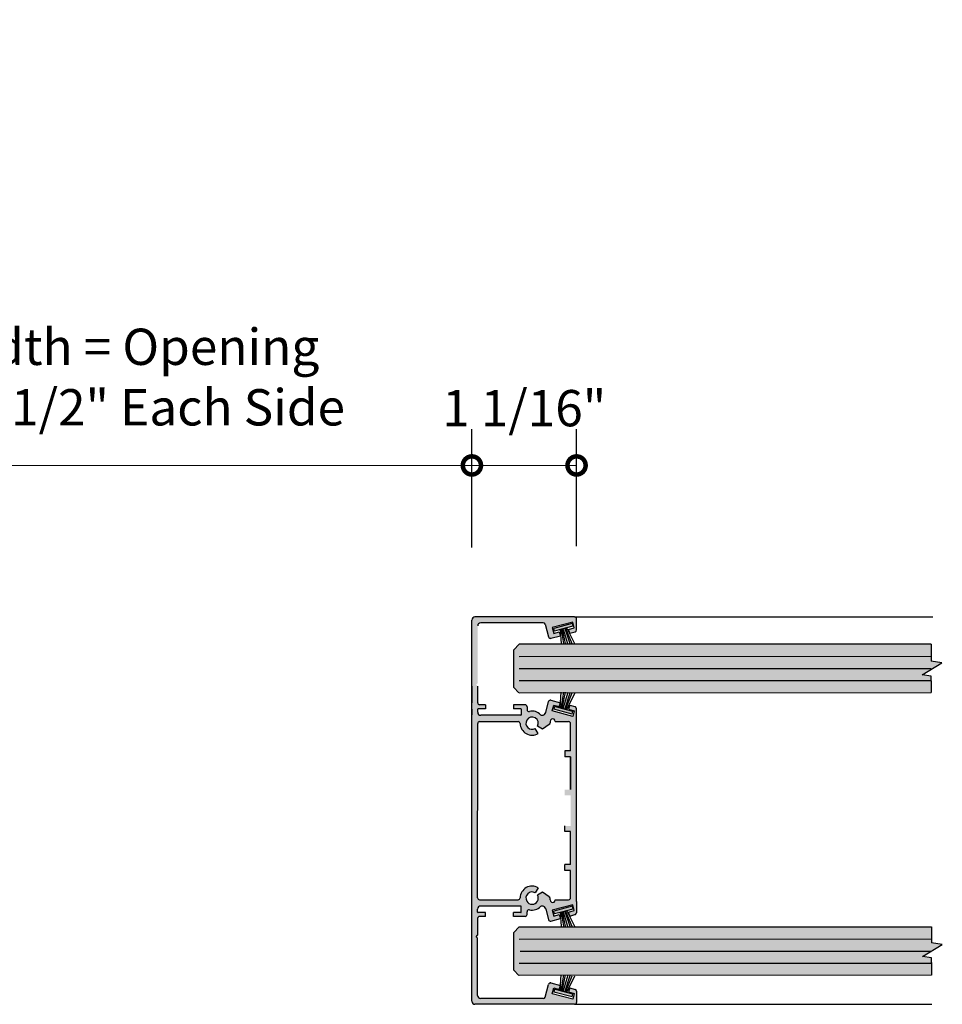
# Model space of a CAD drawing. Units: inches. Extents: x 138 to 740, y 402 to 1392.
# Drawn here: x 729 to 739, y 1382 to 1392 of the extents above; entities that cross this region are included whole.
import ezdxf

# ---------------------------------------------------------------- set-up
doc = ezdxf.new("R2010")
doc.units = ezdxf.units.IN
doc.header["$LTSCALE"] = 2
doc.header["$MEASUREMENT"] = 0
doc.header["$PDMODE"] = 32
doc.linetypes.add('CENTER2', pattern=[1.125, 0.75, -0.125, 0.125, -0.125])
doc.layers.get('Defpoints').update_dxf_attribs({"color": 30})
for name, color, linetype in [('01 Cut', 7, 'Continuous'), ('02 Med', 82, 'Continuous'), ('03 Lite', 161, 'Continuous'), ('1', 53, 'Continuous')]:
    doc.layers.add(name, color=color, linetype=linetype)
doc.layers.add('06 Dims', color=1, linetype='Continuous', lineweight=5)
doc.styles.get("Standard").update_dxf_attribs({"font": 'GOTHIC.TTF'})
doc.dimstyles.new('1-2', dxfattribs={"dimscale": 12, "dimtxt": 0.03125, "dimasz": 0.03125, "dimexe": 0.03125, "dimexo": 0.0625, "dimgap": 0.03125, "dimtad": 1, "dimdec": 4, "dimlfac": 0.25, "dimzin": 0, "dimdsep": 46, "dimlunit": 4, "dimtxsty": 'Standard', "dimblk": 'DOTSMALL', "dimblk1": 'DOTSMALL', "dimblk2": 'DOTSMALL', "dimcen": 0, "dimclrd": 256, "dimclre": 256, "dimclrt": 256, "dimadec": 0, "dimazin": 0, "dimtfac": 0.75, "dimtdec": 4, "dimtofl": 0, "dimtmove": 0, "dimatfit": 3, "dimldrblk": 'DOT', "dimfxl": 1, "dimfrac": 1, "dimtolj": 1, "dimtzin": 0, "dimlwd": -1, "dimarcsym": 0})

# ---------------------------------------------------------------- blocks, each defined once
blk = doc.blocks.new('_DotSmall')
at = {"color": 0, "linetype": 'ByBlock', "const_width": 0.5}
blk.add_lwpolyline([(-0.0625, 0, 1), (0.0625, 0, 1)], format="xyb", close=True, dxfattribs=at)
blk = doc.blocks.new('*D10')
at = {"layer": '06 Dims', "lineweight": -2, "transparency": 16777216}
for p, q in [((723.6671281043499, 1386.688067945687), (723.6671281043499, 1387.909213586205)), ((733.8807198334755, 1386.688067945687), (733.8807198334755, 1387.909213586205))]:
    blk.add_line(p, q, dxfattribs=at)
at = {"layer": '06 Dims', "transparency": 16777216}
blk.add_line((723.6671281043499, 1387.534213586205), (733.8807198334755, 1387.534213586205), dxfattribs=at)
at = {"layer": 'Defpoints', "color": 0, "transparency": 16777216}
for p in [(733.8807198334755, 1387.534213586205), (723.6671281043499, 1385.938067945687), (733.8807198334755, 1385.938067945687)]:
    blk.add_point(p, dxfattribs=at)
at = {"layer": '06 Dims', "transparency": 16777216, "xscale": 0.375, "yscale": 0.375, "zscale": 0.375, "rotation": 180}
blk.add_blockref('_DotSmall', (723.6671281043499, 1387.534213586205), dxfattribs=at)
at = {"layer": '06 Dims', "transparency": 16777216, "xscale": 0.375, "yscale": 0.375, "zscale": 0.375}
blk.add_blockref('_DotSmall', (733.8807198334755, 1387.534213586205), dxfattribs=at)
at = {"layer": '06 Dims', "transparency": 16777216, "insert": (728.7739239689129, 1388.447197950583), "char_height": 0.375, "attachment_point": 5}
blk.add_mtext('\\A1;Overall Door Width = Opening \\PDimension \'Y\' + 1 1/2" Each Side', dxfattribs=at)
blk = doc.blocks.new('_Dot')
at = {"color": 0, "linetype": 'ByBlock', "lineweight": -2}
blk.add_line((-0.5, 0), (-1, 0), dxfattribs=at)
at = {"color": 0, "linetype": 'ByBlock', "const_width": 0.5}
blk.add_lwpolyline([(-0.25, 0, 1), (0.25, 0, 1)], format="xyb", close=True, dxfattribs=at)
blk = doc.blocks.new('*D11')
at = {"layer": '06 Dims', "lineweight": -2, "transparency": 16777216}
for p, q in [((733.8807198334755, 1386.688067945687), (733.8807198334755, 1387.909213586205)), ((734.9613503262568, 1386.699312546207), (734.9613503262568, 1387.909213586205))]:
    blk.add_line(p, q, dxfattribs=at)
at = {"layer": '06 Dims', "transparency": 16777216}
blk.add_line((733.8807198334755, 1387.534213586205), (734.9613503262568, 1387.534213586205), dxfattribs=at)
at = {"layer": 'Defpoints', "color": 0, "transparency": 16777216}
for p in [(734.9613503262568, 1387.534213586205), (734.9613503262568, 1385.949312546207), (733.8807198334755, 1385.938067945687)]:
    blk.add_point(p, dxfattribs=at)
at = {"layer": '06 Dims', "transparency": 16777216, "xscale": 0.375, "yscale": 0.375, "zscale": 0.375, "rotation": 180}
blk.add_blockref('_DotSmall', (733.8807198334755, 1387.534213586205), dxfattribs=at)
at = {"layer": '06 Dims', "transparency": 16777216, "xscale": 0.375, "yscale": 0.375, "zscale": 0.375}
blk.add_blockref('_DotSmall', (734.9613503262568, 1387.534213586205), dxfattribs=at)
at = {"layer": '06 Dims', "transparency": 16777216, "insert": (734.4210350798662, 1388.125902913193), "char_height": 0.375, "attachment_point": 5}
blk.add_mtext('\\A1;1 1/16"', dxfattribs=at)

msp = doc.modelspace()

# ---------------------------------------------------------------- hatches: boundary and pattern name
at = {"layer": '02 Med', "transparency": 33554457}
h = msp.add_hatch(color=9, dxfattribs=at)
h.dxf.hatch_style = 1
h.paths.add_polyline_path([(733.8807198334755, 1385.938067945687, -0.4141629562078788), (733.9119698330092, 1385.969312546208), (734.9413503262564, 1385.969312546208, -0.4142135623730951), (734.9613503262563, 1385.949312546207), (734.9613503262563, 1385.835221314516, -0.3394542588640582), (734.9465267071585, 1385.81590279799), (734.8904494747236, 1385.800876948845), (734.8795950344735, 1385.84138627135), (734.9375505840522, 1385.856915414058), (734.921503803254, 1385.916802815286), (734.7090001214724, 1385.859862625363), (734.7250469022671, 1385.799975224135), (734.7830024518458, 1385.815504366838), (734.7939948718573, 1385.775032015904), (734.6972643094687, 1385.749113139825, -0.4142135623824606), (734.6727694120402, 1385.763255275449), (734.6376729634089, 1385.894237004902, 0.335857245241407), (734.6188126874067, 1385.909312546207), (733.9719594669078, 1385.909312546207, 0.4141602568095896), (733.9407094674253, 1385.878068233707), (733.9406018618039, 1385.286828580292), (733.924653225605, 1385.271059551077), (733.9406018618039, 1385.255290521863), (733.9406018618045, 1385.082316317175, 0.4142135623723245), (733.9606018618044, 1385.062316317175), (734.0205136342895, 1385.062316317174), (734.0205136342895, 1385.022316317173), (733.9446018618048, 1385.022316317176, 0.4137967191311657), (733.9406018658569, 1385.018322010781), (733.940555291873, 1384.985621226695, 0.414630492261461), (733.971805260221, 1384.954326749278), (734.3865707744606, 1384.954326749279, 0.4142135623730952), (734.3905707744603, 1384.958326749279), (734.3905707744603, 1385.01832674928, 0.4142135623769811), (734.3865707744606, 1385.02232674928), (734.3105707744594, 1385.022326749277), (734.3105707744594, 1385.062326749278), (734.4305707744621, 1385.062326749278, -0.4142135623730951), (734.450570774462, 1385.042326749278), (734.4505707744594, 1385.013167801484, 0.4817792221630774), (734.4750341448445, 1384.993672203905, -0.2592330824801241), (734.5907502106899, 1384.960117311044, 0.2091555314476396), (734.6056545469306, 1384.954213217205, 0.3296696295674126), (734.6428839299085, 1384.983835679244), (734.6727694120402, 1385.095369816966, -0.4142135623729029), (734.697264309468, 1385.109511952589), (734.7922859594948, 1385.084050978202), (734.7915337941166, 1385.074531777737), (734.7830024518458, 1385.043120725576), (734.7250469022671, 1385.058649868283), (734.7090001214724, 1384.998762467055), (734.921503803254, 1384.941822277132), (734.9375505840522, 1385.00170967836), (734.8795950344735, 1385.017238821067), (734.8904494747236, 1385.057748143569), (734.9445889762615, 1385.043241507855, -0.3394542588704406), (734.95941259536, 1385.023922991329), (734.9594125953605, 1384.909188441049), (734.9594125953605, 1384.67171682572), (734.8994125953591, 1384.67171682572), (734.8994125953587, 1384.869188441048, 0.4142135623730951), (734.8794125953586, 1384.889188441048), (734.7422046976411, 1384.889188441049, 1.001241121212838), (734.6872130583566, 1384.889256650037), (734.6872131429559, 1384.877576623539, -0.2738479483063345), (734.6768301484607, 1384.860040424243), (734.6106043451633, 1384.811691628719), (734.5583959722921, 1384.84125995302, 1), (734.4470181101609, 1384.904339044858, 0.7628281711034857), (734.534537114005, 1384.817276112273), (734.5643778072351, 1384.765222937273, -0.5680072080861268), (734.3787460357717, 1384.869689976866, 0.4068869021168548), (734.358752325215, 1384.889188441048), (733.9605351500883, 1384.889188441048, 0.4141629562075272), (733.9405351503868, 1384.869191896715), (733.9405010299826, 1384.67171682572), (733.8805010290884, 1384.67171682572)])
h = msp.add_hatch(color=9, dxfattribs=at)
h.dxf.hatch_style = 1
h.paths.add_polyline_path([(733.8805010290884, 1384.67171682572), (733.9405010299852, 1384.67171682572), (733.940250787083, 1383.223412340465), (733.8802507861895, 1383.223412340465)])
h = msp.add_hatch(color=9, dxfattribs=at)
h.dxf.hatch_style = 1
h.paths.add_polyline_path([(734.8394125953578, 1384.586208451052), (734.8994125953591, 1384.586208451052), (734.8994125953591, 1384.67171682572), (734.9594125953605, 1384.67171682572), (734.9594125953605, 1383.223412340465), (734.8994125953591, 1383.223412340465), (734.8994125953591, 1383.352416641367), (734.8394125953578, 1383.352416641367), (734.8394125953578, 1383.412416641365), (734.8994125953591, 1383.412416641365), (734.8994125953591, 1383.752416641365), (734.8394125953578, 1383.752416641365), (734.8394125953578, 1383.812416641366), (734.8994125953591, 1383.812416641366), (734.8994125953591, 1384.12620845105), (734.8394125953578, 1384.12620845105), (734.8394125953578, 1384.186208451051), (734.8994125953591, 1384.186208451051), (734.8994125953591, 1384.526208451051), (734.8394125953578, 1384.526208451051)])
h = msp.add_hatch(color=9, dxfattribs=at)
h.dxf.hatch_style = 1
edge = h.paths.add_edge_path()
edge.add_arc((733.9119698330092, 1382.000569457542), 0.0312500000001267, 180.0098997564402, 269.9999999997916)
edge.add_line((733.9119698330092, 1381.969319457542), (734.9413503262564, 1381.969319457542))
edge.add_arc((734.9413503262564, 1381.989319457542), 0.0199999999999818, 270, 360)
edge.add_line((734.9613503262563, 1381.989319457542), (734.9613503262563, 1382.103410689234))
edge.add_arc((734.9413503262565, 1382.103410689234), 0.0199999999998681, 360, 435.0000000002707)
edge.add_line((734.9465267071585, 1382.12272920576), (734.8904494747236, 1382.137755054905))
edge.add_line((734.8904494747236, 1382.137755054905), (734.8795950344735, 1382.097245732399))
edge.add_line((734.8795950344735, 1382.097245732399), (734.9375505840522, 1382.081716589692))
edge.add_line((734.9375505840522, 1382.081716589692), (734.921503803254, 1382.021829188464))
edge.add_line((734.921503803254, 1382.021829188464), (734.7090001214724, 1382.078769378387))
edge.add_line((734.7090001214724, 1382.078769378387), (734.7250469022671, 1382.138656779615))
edge.add_line((734.7250469022671, 1382.138656779615), (734.7830024518458, 1382.123127636911))
edge.add_line((734.7830024518458, 1382.123127636911), (734.7939948718573, 1382.163599987846))
edge.add_line((734.7939948718573, 1382.163599987846), (734.6972643094687, 1382.189518863925))
edge.add_arc((734.692087928566, 1382.170200347399), 0.0199999999999804, 434.9999999978999, 524.9999999996414)
edge.add_line((734.6727694120402, 1382.175376728301), (734.6376729634089, 1382.044394998848))
edge.add_arc((734.6182869445306, 1382.04931254621), 0.020000000000057, 271.50631591035807, 345.76631062756337, ccw=False)
edge.add_line((734.6188126874067, 1382.029319457543), (733.9719594669078, 1382.029319457543))
edge.add_arc((733.9719594669076, 1382.060569457543), 0.0312499999997726, 180.0104278321242, 270.0000000004169, ccw=False)
edge.add_line((733.9407094674253, 1382.060563770043), (733.9406018618039, 1382.651803423458))
edge.add_line((733.9406018618039, 1382.651803423458), (733.924653225605, 1382.667572452672))
edge.add_line((733.924653225605, 1382.667572452672), (733.9406018618039, 1382.683341481887))
edge.add_line((733.9406018618039, 1382.683341481887), (733.9406018618045, 1382.856315686575))
edge.add_arc((733.9606018618044, 1382.856315686575), 0.0199999999999818, 450, 540, ccw=False)
edge.add_line((733.9606018618044, 1382.876315686575), (734.0205136342895, 1382.876315686576))
edge.add_line((734.0205136342895, 1382.876315686576), (734.0205136342895, 1382.916315686576))
edge.add_line((734.0205136342895, 1382.916315686576), (733.9446018618048, 1382.916315686574))
edge.add_arc((733.9446018618048, 1382.920315686574), 0.0040000000001328, 180.0815549032306, 270, ccw=False)
edge.add_line((733.9406018658569, 1382.920309992969), (733.940555291873, 1382.953010777055))
edge.add_arc((733.971805260221, 1382.953055254472), 0.0312499999999722, 90, 180.081547812145, ccw=False)
edge.add_line((733.971805260221, 1382.984305254472), (734.3865707744606, 1382.984305254471))
edge.add_arc((734.3865707744606, 1382.980305254471), 0.0039999999999054, 360, 450, ccw=False)
edge.add_line((734.3905707744603, 1382.980305254471), (734.3905707744603, 1382.92030525447))
edge.add_arc((734.3865707744606, 1382.92030525447), 0.0039999999999054, 270, 360, ccw=False)
edge.add_line((734.3865707744606, 1382.91630525447), (734.3105707744594, 1382.916305254473))
edge.add_line((734.3105707744594, 1382.916305254473), (734.3105707744594, 1382.876305254472))
edge.add_line((734.3105707744594, 1382.876305254472), (734.4305707744621, 1382.876305254472))
edge.add_arc((734.4305707744621, 1382.896305254472), 0.0199999999999818, 270, 360)
edge.add_line((734.450570774462, 1382.896305254472), (734.4505707744594, 1382.925464202265))
edge.add_arc((734.4705707744595, 1382.925464202269), 0.0200000000002092, 77.10479615449032, 180.0000000117248, ccw=False)
edge.add_arc((734.5027070412264, 1383.065832504811), 0.1239999999999687, 257.1047961568453, 315.236995013847)
edge.add_arc((734.604950721893, 1382.964431174623), 0.020000000000077, 447.98327338486445, 495.2369950106367, ccw=False)
edge.add_arc((734.6042468968569, 1382.944443562702), 0.0400000000000522, 374.99999999972925, 447.98327338698004, ccw=False)
edge.add_line((734.6428839299085, 1382.954796324506), (734.6727694120402, 1382.843262186784))
edge.add_arc((734.6920879285659, 1382.848438567686), 0.0199999999999431, 195.0000000004427, 285.0000000003585)
edge.add_line((734.697264309468, 1382.829120051161), (734.7922859594948, 1382.854581025548))
edge.add_line((734.7922859594948, 1382.854581025548), (734.7915337941166, 1382.864100226013))
edge.add_line((734.7915337941166, 1382.864100226013), (734.7830024518458, 1382.895511278174))
edge.add_line((734.7830024518458, 1382.895511278174), (734.7250469022671, 1382.879982135467))
edge.add_line((734.7250469022671, 1382.879982135467), (734.7090001214724, 1382.939869536695))
edge.add_line((734.7090001214724, 1382.939869536695), (734.921503803254, 1382.996809726618))
edge.add_line((734.921503803254, 1382.996809726618), (734.9375505840522, 1382.93692232539))
edge.add_line((734.9375505840522, 1382.93692232539), (734.8795950344735, 1382.921393182682))
edge.add_line((734.8795950344735, 1382.921393182682), (734.8904494747236, 1382.880883860181))
edge.add_line((734.8904494747236, 1382.880883860181), (734.9445889762615, 1382.895390495895))
edge.add_arc((734.93941259536, 1382.914709012421), 0.0199999999998764, 284.9999999984709, 360.0000000006513)
edge.add_line((734.95941259536, 1382.914709012421), (734.9594125953605, 1383.029443562701))
edge.add_line((734.9594125953605, 1383.029443562701), (734.9594125953605, 1383.223412340465))
edge.add_line((734.9594125953605, 1383.223412340465), (734.8994125953591, 1383.223412340465))
edge.add_line((734.8994125953591, 1383.223412340465), (734.8994125953587, 1383.069443562702))
edge.add_arc((734.8794125953586, 1383.069443562702), 0.0199999999999818, 270, 360, ccw=False)
edge.add_line((734.8794125953586, 1383.049443562702), (734.7422046976411, 1383.049443562701))
edge.add_arc((734.7147089203005, 1383.049375353713), 0.0274958619438861, 180, 360.1421337939334, ccw=False)
edge.add_line((734.6872130583566, 1383.049375353713), (734.6872131429559, 1383.061055380211))
edge.add_arc((734.6672131429567, 1383.061055525072), 0.0199999999997106, 359.9995850027722, 421.2590504385544)
edge.add_line((734.6768301484607, 1383.078591579507), (734.6106043451633, 1383.126940375031))
edge.add_line((734.6106043451633, 1383.126940375031), (734.5583959722921, 1383.097372050729))
edge.add_arc((734.5027070412266, 1383.065832504811), 0.0640000000000138, 209.5251400852664, 389.52514008544347, ccw=False)
edge.add_arc((734.5027070412267, 1383.065832504811), 0.0640000000000007, 60.17550593356191, 209.5251400852162, ccw=False)
edge.add_line((734.534537114005, 1383.121355891477), (734.5643778072351, 1383.173409066477))
edge.add_arc((734.502707041223, 1383.065832504813), 0.1240000000001245, 420.1755059314502, 538.5630550884829)
edge.add_arc((734.3587523252149, 1383.069443562702), 0.0200000000000729, 270.0000000003257, 358.5630550872058, ccw=False)
edge.add_line((734.358752325215, 1383.049443562702), (733.9605351500883, 1383.049443562702))
edge.add_arc((733.9605351500883, 1383.069443562702), 0.0199999999999818, 180.0098997566488, 270, ccw=False)
edge.add_line((733.9405351503868, 1383.069440107035), (733.9405010299826, 1383.223412340465))
edge.add_line((733.9405010299826, 1383.223412340465), (733.8805010290884, 1383.223412340465))
edge.add_line((733.8805010290884, 1383.223412340465), (733.8807198334755, 1382.000564058062))
at = {"layer": '03 Lite', "lineweight": -3}
for points in [[(734.9236903013608, 1385.872790588991), (734.9161860240475, 1385.901378049771), (734.7261106239113, 1385.851482799398), (734.7336149012245, 1385.822895338618), (734.807606074288, 1385.842318199772)], [(734.9236903013608, 1384.994468983413), (734.9161860240475, 1384.965881522633), (734.7261106239113, 1385.015776773006), (734.7336149012245, 1385.044364233786), (734.807606074288, 1385.024941372632)], [(734.9236903013608, 1382.952790588989), (734.9161860240475, 1382.981378049769), (734.7261106239113, 1382.931482799396), (734.7336149012245, 1382.902895338616), (734.807606074288, 1382.92231819977)], [(734.9236903013608, 1382.074468983411), (734.9161860240475, 1382.045881522631), (734.7261106239113, 1382.095776773004), (734.7336149012245, 1382.124364233784), (734.807606074288, 1382.10494137263)]]:
    msp.add_hatch(color=256, dxfattribs=at).paths.add_polyline_path(points)
at = {"layer": '1', "transparency": 33554687}
h = msp.add_hatch(color=256, dxfattribs=at)
h.dxf.hatch_style = 1
h.set_gradient(color1=(0, 135, 199), color2=(0, 135, 199), rotation=89.99999999999996, tint=1, name='CYLINDER')
h.paths.add_polyline_path([(738.6210086569623, 1385.513497146909), (738.6210086569623, 1385.686852546172), (734.3695556566977, 1385.68685254617), (734.3131445242695, 1385.63017860856), (734.3131445242699, 1385.240964133251), (734.3669677502508, 1385.186852546171), (738.6210086569623, 1385.186852546171), (738.6210086569623, 1385.358577396273), (738.5291385835532, 1385.372529815797), (738.7329540109795, 1385.497231763771)])
h = msp.add_hatch(color=256, dxfattribs=at)
h.dxf.hatch_style = 1
h.set_gradient(color1=(0, 135, 199), color2=(0, 135, 199), rotation=89.99999999999996, tint=1, name='CYLINDER')
h.paths.add_polyline_path([(736.0272635540113, 1382.268010723272), (736.0272635540113, 1382.643010723272), (735.8866403141996, 1382.76800915866), (735.8769794701185, 1382.768009134475), (734.3695556566977, 1382.768010723272), (734.3131445242703, 1382.711336785663), (734.3131445242703, 1382.322122310353), (734.3669677502512, 1382.268010723272)])
h = msp.add_hatch(color=256, dxfattribs=at)
h.dxf.hatch_style = 1
h.set_gradient(color1=(0, 135, 199), color2=(0, 135, 199), rotation=89.99999999999996, tint=1, name='CYLINDER')
h.paths.add_polyline_path([(736.996013554011, 1382.643010723271), (737.1366385540105, 1382.768010723271), (735.8866385540113, 1382.768010723272), (736.027263554011, 1382.643010723272)])
h = msp.add_hatch(color=256, dxfattribs=at)
h.dxf.hatch_style = 1
h.set_gradient(color1=(0, 135, 199), color2=(0, 135, 199), rotation=89.99999999999996, tint=1, name='CYLINDER')
h.paths.add_polyline_path([(738.6253892640403, 1382.643010723271), (738.6253892640405, 1382.76801072327), (737.1366385540105, 1382.768010723271), (736.996013554011, 1382.643010723271)])
h = msp.add_hatch(color=256, dxfattribs=at)
h.dxf.hatch_style = 1
h.set_gradient(color1=(0, 135, 199), color2=(0, 135, 199), rotation=89.99999999999996, tint=1, name='CYLINDER')
h.paths.add_polyline_path([(736.9960135540113, 1382.518010723271), (736.9960135540113, 1382.643010723271), (736.0272635540113, 1382.643010723272), (736.0272635540113, 1382.518010723272)])
h = msp.add_hatch(color=256, dxfattribs=at)
h.dxf.hatch_style = 1
h.set_gradient(color1=(0, 135, 199), color2=(0, 135, 199), rotation=89.99999999999996, tint=1, name='CYLINDER')
h.paths.add_polyline_path([(738.6253892640402, 1382.603534898848), (738.6253892640403, 1382.643010723271), (736.9960135540113, 1382.643010723271), (736.9960135540113, 1382.518010723271), (738.624136623851, 1382.51801072327), (738.7373346180575, 1382.587269515711)])
h = msp.add_hatch(color=256, dxfattribs=at)
h.dxf.hatch_style = 1
h.set_gradient(color1=(0, 135, 199), color2=(0, 135, 199), rotation=89.99999999999996, tint=1, name='CYLINDER')
h.paths.add_polyline_path([(736.9960135540113, 1382.393010723271), (736.9960135540113, 1382.518010723271), (736.0272635540113, 1382.518010723272), (736.0272635540113, 1382.393010723272)])
h = msp.add_hatch(color=256, dxfattribs=at)
h.dxf.hatch_style = 1
h.set_gradient(color1=(0, 135, 199), color2=(0, 135, 199), rotation=89.99999999999996, tint=1, name='CYLINDER')
h.paths.add_polyline_path([(738.533519190631, 1382.462567567737), (738.6241366238517, 1382.518010723271), (736.9960135540113, 1382.518010723271), (736.9960135540113, 1382.393010723271), (738.6253892640402, 1382.393010723271), (738.6253892640405, 1382.448615148213)])
h = msp.add_hatch(color=256, dxfattribs=at)
h.dxf.hatch_style = 1
h.set_gradient(color1=(0, 135, 199), color2=(0, 135, 199), rotation=89.99999999999996, tint=1, name='CYLINDER')
h.paths.add_polyline_path([(736.9960135540113, 1382.268010723271), (736.9960135540113, 1382.393010723271), (736.0272635540113, 1382.393010723272), (736.0272635540113, 1382.268010723272)])
h = msp.add_hatch(color=256, dxfattribs=at)
h.dxf.hatch_style = 1
h.set_gradient(color1=(0, 135, 199), color2=(0, 135, 199), rotation=89.99999999999996, tint=1, name='CYLINDER')
h.paths.add_polyline_path([(738.6253892640405, 1382.268010723271), (738.6253892640405, 1382.393010723271), (736.9960135540113, 1382.393010723271), (736.9960135540113, 1382.268010723271)])

# ---------------------------------------------------------------- linework, layer by layer
at = {"lineweight": -3}
for p, q in [((734.9413503262564, 1385.969312546208), (733.9119698330092, 1385.969312546208)), ((734.6182869445307, 1385.909312546207), (733.9719594669078, 1385.909312546207)), ((734.6182869445307, 1382.029312546209), (733.9712998664654, 1382.029312546209)), ((734.9413503262564, 1381.969312546208), (733.9112894985738, 1381.969312546208))]:
    msp.add_line(p, q, dxfattribs=at)
at = {"linetype": 'CENTER2'}
for p, q in [((734.7336149012172, 1385.822895338618), (734.726110623904, 1385.851482799398)), ((734.9161860240401, 1385.901378049771), (734.9236903013535, 1385.872790588991)), ((734.7336149012172, 1385.044364233786), (734.726110623904, 1385.015776773006)), ((734.9161860240401, 1384.965881522633), (734.9236903013535, 1384.994468983413)), ((734.7336149012172, 1382.902895338616), (734.726110623904, 1382.931482799396)), ((734.9161860240401, 1382.981378049769), (734.9236903013535, 1382.952790588989)), ((734.7336149012172, 1382.124364233784), (734.726110623904, 1382.095776773004)), ((734.9161860240401, 1382.045881522631), (734.9236903013535, 1382.074468983411))]:
    msp.add_line(p, q, dxfattribs=at)
at = {"linetype": 'CENTER2', "lineweight": -3}
for p, q in [((734.9594125953605, 1384.909188441049), (734.9594125953605, 1385.023922991329)), ((734.9594125953605, 1383.029436651367), (734.9594125953605, 1382.914702101088)), ((734.7830024518458, 1382.89550436684), (734.7939948718573, 1382.855032015902))]:
    msp.add_line(p, q, dxfattribs=at)
at = {"linetype": 'Continuous', "lineweight": -3}
for p, q in [((734.6106043451633, 1384.811691628719), (734.5583959722914, 1384.841259953021)), ((734.6774971754326, 1384.860527393809), (734.6106043451633, 1384.811691628719)), ((734.6872131429569, 1384.889188441049), (734.6872131429569, 1384.877576478678)), ((734.8994125953591, 1384.586208451052), (734.8994125953591, 1384.869188441048)), ((734.9594125953605, 1383.029436651367), (734.9594125953605, 1384.909188441049)), ((734.564377807235, 1384.765222937273), (734.5345371140044, 1384.817276112274)), ((734.8394125953578, 1384.586208451052), (734.8394125953578, 1384.526208451051)), ((734.8994125953591, 1384.586208451052), (734.8394125953578, 1384.586208451052)), ((734.8994125953591, 1384.526208451051), (734.8394125953578, 1384.526208451051)), ((734.8994125953591, 1384.186208451051), (734.8994125953591, 1384.526208451051)), ((734.8994125953591, 1384.526208451051), (734.8994125953591, 1384.186208451051)), ((734.8394125953578, 1383.752416641365), (734.8394125953578, 1383.812416641366)), ((734.8994125953591, 1383.752416641365), (734.8394125953578, 1383.752416641365)), ((734.8994125953591, 1383.412416641365), (734.8994125953591, 1383.752416641365)), ((734.8394125953578, 1383.352416641367), (734.8394125953578, 1383.412416641365)), ((734.8994125953591, 1383.412416641365), (734.8394125953578, 1383.412416641365)), ((734.8994125953591, 1383.352416641367), (734.8394125953578, 1383.352416641367)), ((734.8994125953591, 1383.069436651368), (734.8994125953591, 1383.352416641367)), ((734.6872131429569, 1383.049436651367), (734.6872131429569, 1383.061048613738)), ((733.8802250736204, 1382.04931254621), (733.8802250736204, 1382.65178608002)), ((733.9242033815941, 1382.667544754857), (733.9401520177931, 1382.683313784071)), ((733.9242033815941, 1382.667544754857), (733.9401520177931, 1382.651775725642))]:
    msp.add_line(p, q, dxfattribs=at)
for centre, start, end in [((734.6182869445307, 1385.88931945754), 15.00000000061371, 90), ((734.6672131429564, 1384.877576478678), 298.7409495240033, 7e-15), ((734.6672131429564, 1383.061048613738), 7e-15, 61.25905047599678), ((734.8794125953586, 1383.069436651368), 270, 7e-15), ((734.6182869445307, 1382.04931254621), 270, 344.9999999993868)]:
    msp.add_arc(centre, 0.02, start, end, dxfattribs=at)
at = {"layer": '01 Cut', "linetype": 'Continuous', "lineweight": -3}
for p, q in [((734.9613503262568, 1385.835221314516), (734.9613503262568, 1385.949312546207)), ((733.8800394990402, 1382.000567945687), (733.8807198334755, 1385.938067945687)), ((734.6376054610569, 1385.894488927109), (734.6727694120397, 1385.763255275448)), ((734.921503803254, 1385.916802815286), (734.7090001214724, 1385.859862625363)), ((734.7090001214724, 1385.859862625363), (734.7250469022671, 1385.799975224135)), ((734.8795950344735, 1385.84138627135), (734.9375505840522, 1385.856915414058)), ((734.9375505840522, 1385.856915414058), (734.921503803254, 1385.916802815286)), ((734.6972643094683, 1385.749113139824), (734.7939948718573, 1385.775032015904)), ((734.7250469022671, 1385.799975224135), (734.7830024518458, 1385.815504366838)), ((734.8904494747236, 1385.800876948845), (734.8795950344735, 1385.84138627135)), ((734.8904494747236, 1385.800876948845), (734.9465267071588, 1385.81590279799)), ((733.8802250736204, 1385.255300953967), (733.8802250736204, 1385.082326749279)), ((734.0205136342895, 1385.062316317174), (733.9606018618044, 1385.062316317174)), ((734.0205136342895, 1385.062316317174), (733.9606018618044, 1385.062316317174)), ((734.0205136342895, 1385.062316317174), (734.0205136342895, 1385.022316317173)), ((734.4305707744621, 1385.062326749278), (734.3105707744594, 1385.062326749278)), ((734.3105707744594, 1385.062326749278), (734.3105707744594, 1385.022326749277)), ((734.4505707744624, 1385.042326749278), (734.4505707744624, 1385.013167801485)), ((734.6428839299093, 1384.983835679243), (734.6727694120397, 1385.095369816966)), ((734.6972643094683, 1385.10951195259), (734.7939948718573, 1385.083593076514)), ((734.7090001214724, 1384.998762467055), (734.7250469022671, 1385.058649868283)), ((734.7250469022671, 1385.058649868283), (734.7830024518458, 1385.043120725576)), ((734.8904494747236, 1385.057748143569), (734.8795950344735, 1385.017238821067)), ((734.8904494747236, 1385.057748143569), (734.9445889762624, 1385.043241507855)), ((733.8802250736204, 1385.01832674928), (733.8802250736204, 1384.958326749279)), ((734.0205136342895, 1385.022316317173), (733.9446018618048, 1385.022316317173)), ((734.3865707744604, 1384.954326749278), (733.971805260221, 1384.954326749278)), ((734.3865707744604, 1385.022326749277), (734.3105707744594, 1385.022326749277)), ((734.3905707744613, 1385.01832674928), (734.3905707744613, 1384.958326749279)), ((734.921503803254, 1384.941822277132), (734.7090001214724, 1384.998762467055)), ((734.8795950344735, 1385.017238821067), (734.9375505840522, 1385.00170967836)), ((734.9375505840522, 1385.00170967836), (734.921503803254, 1384.941822277132)), ((733.9402241832446, 1383.069440107035), (733.9405351503898, 1384.869191896715)), ((733.9605351500883, 1384.889188441049), (734.358752325215, 1384.889188441049)), ((734.7422046976404, 1384.889188441049), (734.8226485281208, 1384.889188441049)), ((734.7422046976404, 1384.889188441049), (734.8794125953586, 1384.889188441049)), ((734.564377807235, 1383.173402155143), (734.5345371140044, 1383.121348980142)), ((734.6106043451633, 1383.126933463697), (734.5583959722914, 1383.097365139399)), ((734.6774971754326, 1383.078097698607), (734.6106043451633, 1383.126933463697)), ((733.9602241829467, 1383.049436651367), (734.358752325215, 1383.049436651367)), ((734.921503803254, 1382.996802815284), (734.7090001214724, 1382.939862625365)), ((734.7422046976404, 1383.049436651367), (734.8226485281208, 1383.049436651367)), ((734.7422046976404, 1383.049436651367), (734.8794125953586, 1383.049436651367)), ((734.9375505840522, 1382.936915414056), (734.921503803254, 1382.996802815284)), ((734.0201095281571, 1382.916315764563), (733.9441977556723, 1382.916315764563)), ((734.3865707744604, 1382.984298343138), (733.971454073152, 1382.984298343138)), ((734.0201095281571, 1382.876315764562), (734.0201095281571, 1382.916315764563)), ((734.3865707744604, 1382.916298343139), (734.3105707744594, 1382.916298343139)), ((734.3105707744594, 1382.876298343138), (734.3105707744594, 1382.916298343139)), ((734.3905707744613, 1382.92029834314), (734.3905707744613, 1382.980298343137)), ((734.4505707744624, 1382.896298343138), (734.4505707744624, 1382.925457290931)), ((734.6428839299093, 1382.954789413173), (734.6727694120397, 1382.84325527545)), ((734.7090001214724, 1382.939862625365), (734.7250469022671, 1382.879975224133)), ((734.7250469022671, 1382.879975224133), (734.7830024518458, 1382.89550436684)), ((734.8795950344735, 1382.921386271348), (734.9375505840522, 1382.936915414056)), ((734.8904494747236, 1382.880876948847), (734.8795950344735, 1382.921386271348)), ((734.8904494747236, 1382.880876948847), (734.9445889762624, 1382.895383584561)), ((734.0201095281571, 1382.876315764562), (733.960197755672, 1382.876315764562)), ((734.0201095281571, 1382.876315764562), (733.960197755672, 1382.876315764562)), ((734.4305707744621, 1382.876298343138), (734.3105707744594, 1382.876298343138)), ((734.6972643094683, 1382.829113139826), (734.7939948718573, 1382.855032015902)), ((733.9400498669318, 1382.060567945689), (733.9401520177934, 1382.651775725642)), ((734.6972643094683, 1382.189511952591), (734.7939948718573, 1382.163593076516)), ((734.6376054610569, 1382.044136165307), (734.6727694120397, 1382.175369816968)), ((734.7090001214724, 1382.078762467053), (734.7250469022671, 1382.138649868285)), ((734.7250469022671, 1382.138649868285), (734.7830024518458, 1382.123120725578)), ((734.8904494747236, 1382.137748143571), (734.8795950344735, 1382.097238821066)), ((734.8795950344735, 1382.097238821066), (734.9375505840522, 1382.081709678362)), ((734.8904494747236, 1382.137748143571), (734.9465267071588, 1382.122722294426)), ((734.9375505840522, 1382.081709678362), (734.921503803254, 1382.02182227713)), ((734.9613503262568, 1382.1034037779), (734.9613503262568, 1381.989312546208)), ((734.921503803254, 1382.02182227713), (734.7090001214724, 1382.078762467053))]:
    msp.add_line(p, q, dxfattribs=at)
at = {"layer": '01 Cut', "linetype": 'CENTER2', "lineweight": -3}
for p, q in [((734.7830024518458, 1385.815504366838), (734.7939948718573, 1385.775032015904)), ((734.7830024518458, 1385.043120725576), (734.7939948718573, 1385.083593076514)), ((734.7830024518458, 1382.123120725578), (734.7939948718573, 1382.163593076516))]:
    msp.add_line(p, q, dxfattribs=at)
at = {"layer": '01 Cut'}
for p, q in [((734.3131445242699, 1385.63017860856), (734.3695556566973, 1385.68685254617)), ((738.6210086569623, 1385.688019332388), (738.6210086569623, 1385.559880789784)), ((734.3131445242699, 1385.240964133251), (734.3131445242699, 1385.63017860856)), ((738.6210086569623, 1385.559880789784), (738.6210086569623, 1385.513497146908)), ((738.5291385835532, 1385.372529815797), (738.7329540109791, 1385.497231763771)), ((738.7329540109791, 1385.497231763771), (738.6210086569623, 1385.513497146908)), ((738.6210086569623, 1385.358577396273), (738.5291385835532, 1385.372529815797)), ((738.6210086569623, 1385.309880789784), (738.6210086569623, 1385.358577396273)), ((733.9406018618045, 1385.082316317175), (733.9406018618039, 1385.255290521863)), ((734.3131445242699, 1385.240964133251), (734.3669677502527, 1385.186852546169)), ((738.6210086569623, 1385.309880789784), (738.6210086569623, 1385.188019332388)), ((733.9405552602211, 1384.985576749278), (733.9406018618047, 1385.018316317176)), ((733.9401977556724, 1382.92031576456), (733.9402040736184, 1382.953053742618)), ((733.9401977556721, 1382.856315764562), (733.9401520177931, 1382.683313784071)), ((734.3131445242703, 1382.711336785663), (734.3695556566977, 1382.768010723272)), ((734.3131445242703, 1382.322122310353), (734.3131445242703, 1382.711336785663)), ((734.3695556566977, 1382.768010723272), (738.6253892640403, 1382.769177509484)), ((738.6253892640403, 1382.769177509489), (738.6253892640403, 1382.649918541723)), ((734.3695556566977, 1382.643010723272), (738.6253892640403, 1382.644177509485)), ((738.6253892640403, 1382.649918541723), (738.6253892640403, 1382.603534898848)), ((738.737334618057, 1382.587269515711), (738.6253892640403, 1382.603534898848)), ((734.3795932970016, 1382.518010723273), (738.6260436432254, 1382.519177509484)), ((738.5335191906311, 1382.462567567737), (738.737334618057, 1382.587269515711)), ((734.3695556566977, 1382.393010723272), (738.6253892640403, 1382.394177509485)), ((738.6253892640403, 1382.448615148212), (738.5335191906311, 1382.462567567737)), ((738.6253892640403, 1382.399918541723), (738.6253892640403, 1382.448615148212)), ((738.6253892640403, 1382.399918541723), (738.6253892640403, 1382.274918541724)), ((734.3131445242703, 1382.322122310353), (734.3669677502531, 1382.268010723271)), ((738.6253892640403, 1382.269177509485), (734.3695556566977, 1382.268010723272)), ((738.6253892640403, 1382.28065957396), (738.6253892640403, 1382.269177509485))]:
    msp.add_line(p, q, dxfattribs=at)
at = {"layer": '01 Cut', "lineweight": -3}
for p, q in [((738.6210086569623, 1385.688019332388), (734.3695556566975, 1385.68685254617)), ((734.3695556566975, 1385.56185254617), (738.6210086569623, 1385.563019332388)), ((734.3695556566977, 1385.43685254617), (738.6210086569623, 1385.438019332388)), ((734.3695556566975, 1385.31185254617), (738.6210086569623, 1385.313019332388)), ((734.3695556566975, 1385.18685254617), (738.6210086569623, 1385.188019332388))]:
    msp.add_line(p, q, dxfattribs=at)
for centre, end in [((733.9119698330092, 1385.938062546208), 179.9901002434489), ((733.9719594669078, 1385.878062546207), 179.9901002433158)]:
    msp.add_arc(centre, 0.03125, 90, end, dxfattribs=at)
at = {"layer": '01 Cut', "linetype": 'Continuous', "lineweight": -3}
for centre, radius, start, end in [((734.9413503262564, 1385.949312546207), 0.02, 7e-15, 90), ((734.6920879285659, 1385.768431656351), 0.02, 195.0000000006132, 285.0000000006149), ((734.6920407649937, 1385.767849167468), 0.0194735779836797, 211.6367621175133, 287.8456099891463), ((734.9413503262564, 1385.835221314516), 0.02, 285.0000000006149, 7e-15), ((733.9606018618044, 1385.082316317175), 0.02, 180, 270), ((734.4305707744621, 1385.042326749278), 0.02, 7e-15, 90), ((734.6920879285659, 1385.090193436063), 0.02, 74.99999999938514, 164.9999999993868), ((734.6920879285659, 1385.090193436063), 0.02, 74.99999999938514, 164.9999999993868), ((733.971805260221, 1384.985576749278), 0.03125, 179.9901002433124, 270), ((733.9446018618048, 1385.018316317176), 0.004, 90, 180), ((734.3865707744604, 1385.01832674928), 0.004, 7e-15, 90), ((734.3865707744604, 1384.958326749279), 0.004, 270, 7e-15), ((734.5027070412267, 1384.872799498939), 0.064, 330.4748599148079, 150.4748599148078), ((734.4705707744592, 1385.013167801485), 0.02, 180, 282.8952038421042), ((734.5027070412267, 1384.872799498939), 0.124, 44.76300498682841, 102.8952038421042), ((734.6049507218936, 1384.974200829126), 0.02, 224.7630049868284, 272.0167266131854), ((734.6042468968568, 1384.994188441048), 0.04, 272.0167266131854, 344.9999999993868), ((733.9605351500883, 1384.869188441048), 0.02, 90, 179.9901002433512), ((734.358752325215, 1384.869188441048), 0.02, 1.436944912799437, 90), ((734.5027070412267, 1384.872799498939), 0.124, 181.4369449127994, 299.8244940637244), ((734.5027070412267, 1384.872799498939), 0.064, 150.4748599148078, 299.8244940637244), ((734.7147089203005, 1384.889256650037), 0.0274958619438985, 359.8578662033014, 180.1421337966986), ((734.8794125953586, 1384.869188441048), 0.02, 7e-15, 90), ((734.5027070412267, 1383.065825593477), 0.124, 60.17550593627561, 178.5630550872006), ((734.5027070412267, 1383.065825593477), 0.064, 60.17550593627561, 209.5251400851921), ((733.9602241829467, 1383.069436651368), 0.02, 179.9901002433512, 270), ((734.358752325215, 1383.069436651368), 0.02, 270, 358.5630550872006), ((734.5027070412267, 1383.065825593477), 0.064, 209.5251400851921, 29.52514008519214), ((734.7147089203005, 1383.049368442379), 0.0274958619438985, 179.8578662033014, 0.1421337966986419), ((733.9441977556723, 1382.92031576456), 0.004, 180, 270), ((733.971454073152, 1382.953048343138), 0.03125, 90, 179.9901002433205), ((734.3865707744604, 1382.980298343137), 0.004, 7e-15, 90), ((734.3865707744604, 1382.92029834314), 0.004, 270, 7e-15), ((734.4305707744621, 1382.896298343138), 0.02, 270, 7e-15), ((734.4705707744592, 1382.925457290931), 0.02, 77.10479615789578, 180), ((734.5027070412267, 1383.065825593477), 0.124, 257.1047961578958, 315.2369950131716), ((734.6049507218936, 1382.96442426329), 0.02, 87.98327338681453, 135.2369950131716), ((734.6042468968568, 1382.944436651368), 0.04, 15.00000000061319, 87.98327338681453), ((733.960197755672, 1382.856315764562), 0.02, 90, 180), ((734.6920879285659, 1382.848431656352), 0.02, 195.0000000006132, 285.0000000006149), ((734.6920879285659, 1382.848431656352), 0.02, 195.0000000006132, 285.0000000006149), ((734.6920879285659, 1382.170193436065), 0.02, 74.99999999938514, 164.9999999993868), ((734.692832123315, 1382.169994029683), 0.02, 74.99999999938514, 147.8503877162634), ((734.9413503262564, 1382.1034037779), 0.02, 7e-15, 74.99999999938514), ((733.9112894985738, 1382.000562546208), 0.03125, 179.9901002434499, 270), ((733.9712998664654, 1382.060562546209), 0.03125, 179.9901002433158, 270), ((734.9413503262564, 1381.989312546208), 0.02, 270, 7e-15)]:
    msp.add_arc(centre, radius, start, end, dxfattribs=at)
at = {"layer": '01 Cut', "linetype": 'CENTER2', "lineweight": -3}
for centre, start, end in [((734.93941259536, 1385.023922991329), 7e-15, 74.99999999938514), ((734.93941259536, 1382.914702101088), 285.0000000006149, 7e-15)]:
    msp.add_arc(centre, 0.02, start, end, dxfattribs=at)
at = {"layer": '02 Med'}
for p, q in [((735.7640748776735, 1382.76801072327), (737.2440386291763, 1382.76801072327)), ((735.8769794701185, 1382.768009134475), (737.146297637904, 1382.768012312068))]:
    msp.add_line(p, q, dxfattribs=at)
at = {"layer": '03 Lite'}
for p, q in [((734.9413503262564, 1385.969312546208), (738.6387602645588, 1385.970479332424)), ((734.9413503262564, 1381.969312546208), (738.6291725875323, 1381.970479332423))]:
    msp.add_line(p, q, dxfattribs=at)
at = {"layer": '03 Lite', "linetype": 'CENTER2'}
for p, q in [((734.9161860240401, 1385.901378049771), (734.726110623904, 1385.851482799398)), ((734.9161860240401, 1384.965881522633), (734.726110623904, 1385.015776773006)), ((734.9161860240401, 1382.981378049769), (734.726110623904, 1382.931482799396)), ((734.9161860240401, 1382.045881522631), (734.726110623904, 1382.095776773004))]:
    msp.add_line(p, q, dxfattribs=at)
at = {"layer": '03 Lite', "lineweight": -3}
for p, q in [((734.9236903013535, 1385.872790588991), (734.8076060742807, 1385.842318199772)), ((734.8239768133408, 1385.844788661351), (734.8672481301926, 1385.694953268228)), ((734.8387642235158, 1385.848734974211), (734.8908830717422, 1385.694953268228)), ((734.8486221120348, 1385.852681287074), (734.9109310911716, 1385.694953268228)), ((734.8604520979153, 1385.853668124707), (734.9402111359778, 1385.694953268228)), ((734.8076060742807, 1385.842318199772), (734.7336149012172, 1385.822895338618)), ((734.7905172628507, 1385.834142762656), (734.8028478449444, 1385.694953268228)), ((734.8011475299337, 1385.839426685086), (734.8266450638329, 1385.694953268228)), ((734.8116239486026, 1385.841157581723), (734.8439738309265, 1385.694953268228)), ((734.7905172628507, 1385.033116809748), (734.803215095873, 1385.193817131077)), ((734.8011475299337, 1385.027832887318), (734.8293490896848, 1385.193817131077)), ((734.8116239486026, 1385.02610199068), (734.8487334218186, 1385.193817131077)), ((734.8239768133408, 1385.022470911053), (734.8732676994314, 1385.19315023935)), ((734.8387642235158, 1385.018524598193), (734.8959411894631, 1385.187230770059)), ((734.8486221120348, 1385.01457828533), (734.9156575438993, 1385.184270775994)), ((734.8604520979153, 1385.013591447697), (734.9452320755537, 1385.182297619563)), ((734.8076060742807, 1385.024941372632), (734.7336149012172, 1385.044364233786)), ((734.9236903013535, 1384.994468983413), (734.8076060742807, 1385.024941372632)), ((734.8076060742807, 1382.92231819977), (734.7336149012172, 1382.902895338616)), ((734.7905172628507, 1382.914142762654), (734.8028478449444, 1382.774953268226)), ((734.8011475299337, 1382.919426685084), (734.8266450638329, 1382.774953268226)), ((734.9236903013535, 1382.952790588989), (734.8076060742807, 1382.92231819977)), ((734.8116239486026, 1382.921157581722), (734.8439738309265, 1382.774953268226)), ((734.8239768133408, 1382.924788661349), (734.8672481301926, 1382.774953268226)), ((734.8387642235158, 1382.928734974209), (734.8908830717422, 1382.774953268226)), ((734.8486221120348, 1382.932681287072), (734.9109310911716, 1382.774953268226)), ((734.8604520979153, 1382.933668124705), (734.9402111359778, 1382.774953268226)), ((734.7905172628507, 1382.113116809746), (734.803215095873, 1382.273817131075)), ((734.8011475299337, 1382.107832887317), (734.8293490896848, 1382.273817131075)), ((734.8116239486026, 1382.106101990678), (734.8487334218186, 1382.273817131075)), ((734.8239768133408, 1382.102470911051), (734.8732676994314, 1382.273150239348)), ((734.8387642235158, 1382.098524598191), (734.8959411894631, 1382.267230770057)), ((734.8486221120348, 1382.094578285328), (734.9156575438993, 1382.264270775992)), ((734.8604520979153, 1382.093591447695), (734.9452320755537, 1382.262297619561)), ((734.8076060742807, 1382.10494137263), (734.7336149012172, 1382.124364233784)), ((734.9236903013535, 1382.074468983411), (734.8076060742807, 1382.10494137263))]:
    msp.add_line(p, q, dxfattribs=at)

# ---------------------------------------------------------------- dimensions: what is measured, and where the dimension line sits
at = {"layer": '06 Dims'}
for base, p1, p2, text, picture, middle in [((733.8807198334755, 1387.534213586205), (723.6671281043499, 1385.938067945687), (733.8807198334755, 1385.938067945687), 'Overall Door Width = Opening \\PDimension \'Y\' + 1 1/2" Each Side', '*D10', (728.7739239689129, 1387.534213586205)), ((734.9613503262568, 1387.534213586205), (733.8807198334755, 1385.938067945687), (734.9613503262568, 1385.949312546207), '1 1/16"', '*D11', (734.4210350798662, 1387.534213586205))]:
    dim = msp.add_linear_dim(base=base, p1=p1, p2=p2, text=text, dimstyle='1-2', override={"dimlfac": 1}, dxfattribs=at)
    dim.commit()
    dim.dimension.update_dxf_attribs({"geometry": picture, "text_midpoint": middle, "dimtype": 160})

doc.saveas('drawing.dxf')
